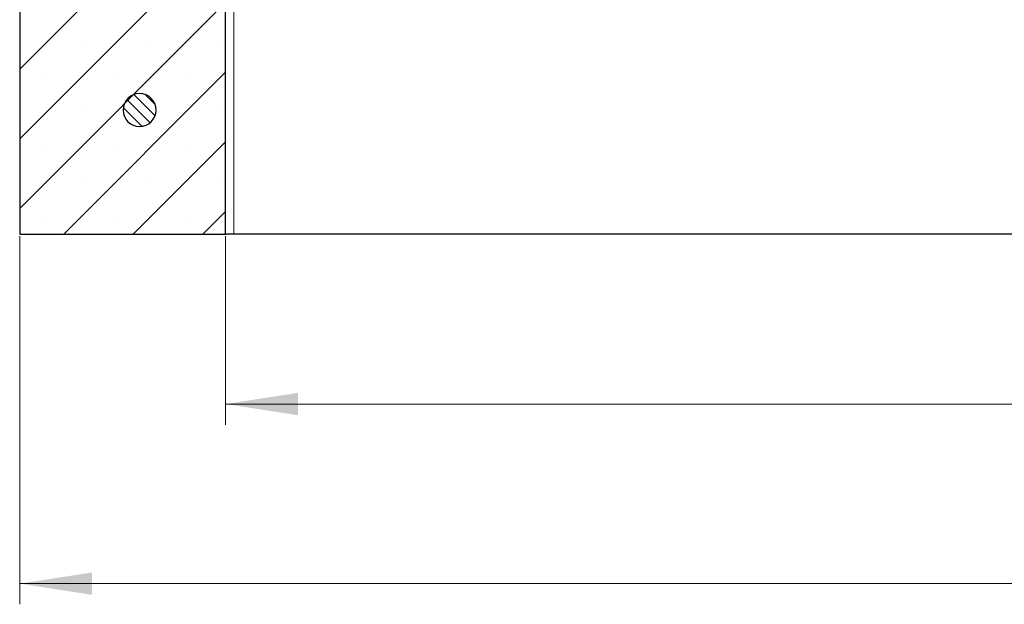
# Model space of a CAD drawing. Units: millimetres. Extents: x 0 to 420, y 0 to 297.
# Drawn here: x 214 to 262, y 97 to 126 of the extents above; entities that cross this region are included whole.
import ezdxf

# ---------------------------------------------------------------- set-up
doc = ezdxf.new("R2010")
doc.units = ezdxf.units.MM
doc.styles.add('SLDTEXTSTYLE0', font='TXT', dxfattribs={"width": 0.605})
doc.dimstyles.new('SLDDIMSTYLE0', dxfattribs={"dimtxt": 3.5, "dimasz": 3.5, "dimexe": 0, "dimexo": 0.0625, "dimgap": 0.875, "dimtad": 1, "dimlfac": 5, "dimrnd": 1e-09, "dimzin": 12, "dimdsep": 46, "dimtxsty": 'SLDTEXTSTYLE0', "dimsah": 1, "dimcen": 0.09, "dimadec": 0, "dimazin": 3, "dimtfac": 1, "dimtdec": 3, "dimtofl": 0, "dimtmove": 0, "dimatfit": 3, "dimfxl": 1, "dimfrac": 2, "dimtolj": 1, "dimtzin": 12, "dimarcsym": 0})
doc.dimstyles.new('SLDDIMSTYLE3', dxfattribs={"dimtxt": 3.5, "dimasz": 3.5, "dimexe": 0, "dimexo": 0.0625, "dimgap": 0.875, "dimtad": 1, "dimdec": 0, "dimlfac": 5, "dimrnd": 1e-09, "dimzin": 12, "dimdsep": 46, "dimtxsty": 'SLDTEXTSTYLE0', "dimsah": 1, "dimcen": 0.09, "dimadec": 0, "dimazin": 3, "dimtfac": 1, "dimtdec": 3, "dimtofl": 0, "dimtmove": 0, "dimatfit": 3, "dimfxl": 1, "dimfrac": 2, "dimtolj": 1, "dimtzin": 12, "dimarcsym": 0})

# ---------------------------------------------------------------- blocks, each defined once
blk = doc.blocks.new('_D_6')
at = {"color": 7, "linetype": 'Continuous', "lineweight": 0}
for p, q in [((214.224, 115.224), (214.224, 97.414)), ((352.224, 115.224), (352.224, 97.414)), ((214.224, 98.414), (352.224, 98.414))]:
    blk.add_line(p, q, dxfattribs=at)
at = {"color": 7, "linetype": 'Continuous', "lineweight": 18}
for points in [[(214.224, 98.414), (217.724, 97.876), (217.724, 98.953)], [(352.224, 98.414), (348.724, 98.953), (348.724, 97.876)]]:
    blk.add_solid(points, dxfattribs=at)
at = {"color": 7, "linetype": 'Continuous', "lineweight": 18, "insert": (279.214, 102.926), "char_height": 3.5, "attachment_point": 1, "style": 'SLDTEXTSTYLE0'}
blk.add_mtext('690', dxfattribs=at)
blk = doc.blocks.new('_D_7')
at = {"color": 7, "linetype": 'Continuous', "lineweight": 0}
for p, q in [((224.179, 115.224), (224.179, 106.102)), ((308.233, 115.224), (308.233, 106.102)), ((308.233, 107.102), (224.179, 107.102))]:
    blk.add_line(p, q, dxfattribs=at)
at = {"color": 7, "linetype": 'Continuous', "lineweight": 18}
for points in [[(224.179, 107.102), (227.679, 106.564), (227.679, 107.641)], [(308.233, 107.102), (304.733, 107.641), (304.733, 106.564)]]:
    blk.add_solid(points, dxfattribs=at)
at = {"color": 7, "linetype": 'Continuous', "lineweight": 18, "insert": (262.195, 111.614), "char_height": 3.5, "attachment_point": 1, "style": 'SLDTEXTSTYLE0'}
blk.add_mtext('420', dxfattribs=at)

msp = doc.modelspace()

# ---------------------------------------------------------------- hatches: boundary and pattern name
at = {"linetype": 'Continuous', "lineweight": 18}
h = msp.add_hatch(dxfattribs=at)
h.set_pattern_fill('SACNCR', style=0)
edge = h.paths.add_edge_path(flags=0)
edge.add_line((214.8045, 135.3243), (215.1681, 145.7366))
edge.add_spline(control_points=[(215.1681, 145.7366), (214.8534, 145.6516), (214.5387, 145.5666), (214.2239, 145.4815)], knot_values=[0, 0, 0, 0, 1, 1, 1, 1], weights=[1, 1, 1, 1], degree=3, periodic=0)
edge.add_line((214.2239, 145.4815), (214.2239, 115.3243))
edge.add_line((214.2239, 115.3243), (224.1785, 115.3243))
edge.add_line((224.1785, 115.3243), (224.1785, 135.3243))
edge.add_line((224.1785, 135.3243), (214.8045, 135.3243))
h = msp.add_hatch(dxfattribs=at)
h.set_pattern_fill('ANSI31', scale=0.125, angle=90, style=0)
edge = h.paths.add_edge_path(flags=0)
edge.add_arc((220.0239, 121.3243), 0.8, 0, 90)
edge.add_arc((220.0239, 121.3243), 0.8, 90, 180)
edge.add_arc((220.0239, 121.3243), 0.8, 180, 270)
edge.add_arc((220.0239, 121.3243), 0.8, 270, 360)

# ---------------------------------------------------------------- linework, layer by layer
at = {"color": 7, "linetype": 'Continuous', "lineweight": 25}
for p, q in [((214.2239, 145.4815), (214.2239, 115.3243)), ((224.1785, 115.3243), (224.1785, 135.3243)), ((214.2239, 115.3243), (224.1785, 115.3243)), ((224.5785, 115.3243), (224.1785, 115.3243)), ((307.8325, 115.3243), (224.5785, 115.3243))]:
    msp.add_line(p, q, dxfattribs=at)
at = {"color": 8, "linetype": 'Continuous', "lineweight": 18}
msp.add_line((224.5785, 135.3243), (224.5785, 115.3243), dxfattribs=at)
at = {"color": 7, "linetype": 'Continuous', "lineweight": 25}
for start, end in [(90, 180), (0, 90), (180, 270), (270, 0)]:
    msp.add_arc((220.0239, 121.3243), 0.8, start, end, dxfattribs=at)

# ---------------------------------------------------------------- dimensions: what is measured, and where the dimension line sits
at = {"color": 7, "linetype": 'Continuous', "lineweight": 18}
for base, p1, p2, dimstyle, picture, middle in [((352.2239, 98.4145), (214.2239, 115.3243), (352.2239, 115.3243), 'SLDDIMSTYLE0', '_D_6', (283.2239, 98.4145)), ((224.1785, 107.1024), (308.2325, 115.3243), (224.1785, 115.3243), 'SLDDIMSTYLE3', '_D_7', (266.2055, 107.1024))]:
    dim = msp.add_linear_dim(base=base, p1=p1, p2=p2, dimstyle=dimstyle, dxfattribs=at)
    dim.commit()
    dim.dimension.update_dxf_attribs({"geometry": picture, "text_midpoint": middle, "dimtype": 160})

doc.saveas('drawing.dxf')
